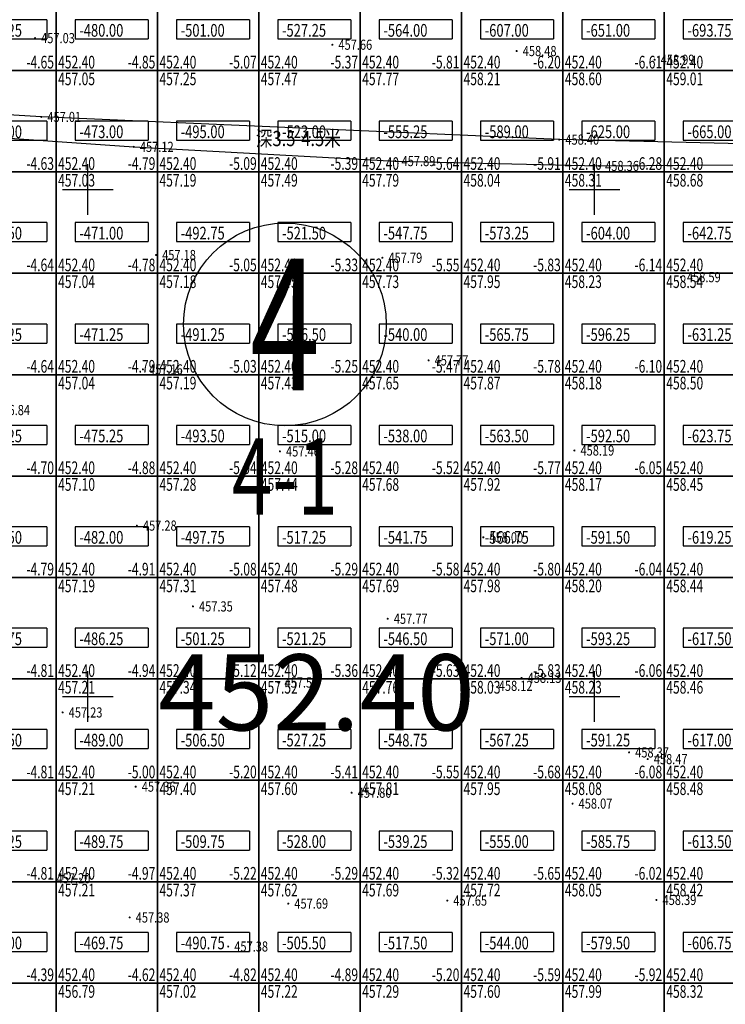
# Model space of a CAD drawing. Extents: x 10810 to 11171, y -6189 to -5853.
# Drawn here: x 11015 to 11085, y -6110 to -6013 of the extents above; entities that cross this region are included whole.
import ezdxf
from ezdxf.enums import TextEntityAlignment as Align

# ---------------------------------------------------------------- set-up
doc = ezdxf.new("R2010")
doc.units = 0
doc.layers.get('0').update_dxf_attribs({"color": 251, "linetype": 'CONTINUOUS'})
for name, color, linetype in [('DIM_SYMB', 3, 'CONTINUOUS'), ('DMTZ', 251, 'CONTINUOUS'), ('GCD', 251, 'CONTINUOUS'), ('LsdTransOk', 251, 'CONTINUOUS'), ('tf-fg4', 4, 'CONTINUOUS'), ('tf-fgd4', 4, 'CONTINUOUS'), ('tf-qy4', 4, 'CONTINUOUS'), ('tf-wtf4', 4, 'CONTINUOUS'), ('TK', 251, 'CONTINUOUS'), ('ZJ', 251, 'CONTINUOUS')]:
    doc.layers.add(name, color=color, linetype=linetype)
doc.styles.add('GPCADFGD', font='txt.shx', dxfattribs={"width": 0.7})
doc.styles.get("Standard").update_dxf_attribs({"font": 'txt', "bigfont": 'hztxt.shx'})
doc.styles.add('宋体', font='txt')
doc.styles.add('正等线体', font='simhei.ttf')
doc.linetypes.add('854', pattern='A,2,[150,AAA.SHX,S=0.8,R=0,X=0,Y=0.8],1e-11', length=2)

# ---------------------------------------------------------------- blocks, each defined once
blk = doc.blocks.new('GC200')
at = {"linetype": 'Continuous', "const_width": 0.2, "flags": 128}
blk.add_lwpolyline([(-0.1, 0, 1), (0.1, 0, 1)], format="xyb", close=True, dxfattribs=at)
blk = doc.blocks.new('GPCADFGD')
at = {"color": 0}
for p, q in [((-1, 0), (1, 0)), ((0, 1), (0, -1))]:
    blk.add_line(p, q, dxfattribs=at)
at = {"color": 0, "style": 'GPCADFGD', "width": 0.7}
for tag, p in [('SS-ZZ', (-0.41, 0.4)), ('SS-CD', (-0.41, -2.95)), ('CD-ZZ', (-0.5, -6))]:
    blk.add_attdef(tag, text='', height=2.5, dxfattribs=at).set_placement(p, align=Align.RIGHT)
for tag, p in [('SBG-BG', (0.4, 0.4)), ('ZBG-BG', (0.4, -2.9))]:
    blk.add_attdef(tag, p, '', height=2.5, dxfattribs=at)
at = {"color": 0, "style": 'GPCADFGD', "width": 0.7, "flags": 8}
blk.add_attdef('CDBG-BG', (0.4, -6.06), '', height=2.5, dxfattribs=at)
blk = doc.blocks.new('GPTFBZW')
at = {"color": 15}
for p, q in [((8.15, 0), (-6.25, 0)), ((-6.25, 0), (-6.25, -3.75)), ((8.15, 0), (8.15, -3.75)), ((-6.25, -3.75), (8.15, -3.75))]:
    blk.add_line(p, q, dxfattribs=at)
at = {"color": 15, "style": 'GPCADFGD', "width": 0.75}
blk.add_attdef('VW', (-5.42, -3.33), '', height=2.5, dxfattribs=at)

msp = doc.modelspace()

# ---------------------------------------------------------------- linework, layer by layer
at = {"layer": 'DMTZ', "linetype": '854', "lineweight": -3, "flags": 128}
msp.add_lwpolyline([(10992.516, -5929.483), (10993.864, -5957.953), (10994.648, -5986.175), (10995.211, -6003.402), (10995.478, -6026.351), (10995.571, -6026.52), (10997.414, -6026.492), (10997.515, -6023.808), (11008.158, -6024.495), (11026.575, -6025.787), (11052.392, -6027.194), (11072.475, -6027.675), (11091.314, -6027.518), (11090.924, -6025.611), (11088.016, -6025.517), (11068.553, -6025.075), (11017.448, -6022.837), (11009.32, -6022.323), (10997.787, -6021.296), (10998.019, -5999.131), (10997.602, -5980.364), (10997.203, -5955.583), (10996.333, -5935.309), (10995.806, -5923.99), (10995.291, -5912.941), (10993.978, -5904.991), (10992.164, -5905.394), (10991.826, -5911.966), (10992.516, -5929.483)], close=True, dxfattribs=at)
at = {"layer": 'tf-fg4', "color": 100, "linetype": 'Continuous'}
for points in [[(11008.906, -6018.26, 0), (11018.906, -6018.26, 0), (11018.906, -6008.26, 0), (11008.906, -6008.26, 0)], [(11018.906, -6018.26, 0), (11028.906, -6018.26, 0), (11028.906, -6008.26, 0), (11018.906, -6008.26, 0)], [(11028.906, -6018.26, 0), (11038.906, -6018.26, 0), (11038.906, -6008.26, 0), (11028.906, -6008.26, 0)], [(11038.906, -6018.26, 0), (11048.906, -6018.26, 0), (11048.906, -6008.26, 0), (11038.906, -6008.26, 0)], [(11048.906, -6018.26, 0), (11058.906, -6018.26, 0), (11058.906, -6008.26, 0), (11048.906, -6008.26, 0)], [(11058.906, -6018.26, 0), (11068.906, -6018.26, 0), (11068.906, -6008.26, 0), (11058.906, -6008.26, 0)], [(11068.906, -6018.26, 0), (11078.906, -6018.26, 0), (11078.906, -6008.26, 0), (11068.906, -6008.26, 0)], [(11078.906, -6018.26, 0), (11088.906, -6018.26, 0), (11088.906, -6008.26, 0), (11078.906, -6008.26, 0)], [(11008.906, -6028.26, 0), (11018.906, -6028.26, 0), (11018.906, -6018.26, 0), (11008.906, -6018.26, 0)], [(11018.906, -6028.26, 0), (11028.906, -6028.26, 0), (11028.906, -6018.26, 0), (11018.906, -6018.26, 0)], [(11028.906, -6028.26, 0), (11038.906, -6028.26, 0), (11038.906, -6018.26, 0), (11028.906, -6018.26, 0)], [(11038.906, -6028.26, 0), (11048.906, -6028.26, 0), (11048.906, -6018.26, 0), (11038.906, -6018.26, 0)], [(11048.906, -6028.26, 0), (11058.906, -6028.26, 0), (11058.906, -6018.26, 0), (11048.906, -6018.26, 0)], [(11058.906, -6028.26, 0), (11068.906, -6028.26, 0), (11068.906, -6018.26, 0), (11058.906, -6018.26, 0)], [(11068.906, -6028.26, 0), (11078.906, -6028.26, 0), (11078.906, -6018.26, 0), (11068.906, -6018.26, 0)], [(11078.906, -6028.26, 0), (11088.906, -6028.26, 0), (11088.906, -6018.26, 0), (11078.906, -6018.26, 0)], [(11008.906, -6038.26, 0), (11018.906, -6038.26, 0), (11018.906, -6028.26, 0), (11008.906, -6028.26, 0)], [(11018.906, -6038.26, 0), (11028.906, -6038.26, 0), (11028.906, -6028.26, 0), (11018.906, -6028.26, 0)], [(11028.906, -6038.26, 0), (11038.906, -6038.26, 0), (11038.906, -6028.26, 0), (11028.906, -6028.26, 0)], [(11038.906, -6038.26, 0), (11048.906, -6038.26, 0), (11048.906, -6028.26, 0), (11038.906, -6028.26, 0)], [(11048.906, -6038.26, 0), (11058.906, -6038.26, 0), (11058.906, -6028.26, 0), (11048.906, -6028.26, 0)], [(11058.906, -6038.26, 0), (11068.906, -6038.26, 0), (11068.906, -6028.26, 0), (11058.906, -6028.26, 0)], [(11068.906, -6038.26, 0), (11078.906, -6038.26, 0), (11078.906, -6028.26, 0), (11068.906, -6028.26, 0)], [(11078.906, -6038.26, 0), (11088.906, -6038.26, 0), (11088.906, -6028.26, 0), (11078.906, -6028.26, 0)], [(11008.906, -6048.26, 0), (11018.906, -6048.26, 0), (11018.906, -6038.26, 0), (11008.906, -6038.26, 0)], [(11018.906, -6048.26, 0), (11028.906, -6048.26, 0), (11028.906, -6038.26, 0), (11018.906, -6038.26, 0)], [(11028.906, -6048.26, 0), (11038.906, -6048.26, 0), (11038.906, -6038.26, 0), (11028.906, -6038.26, 0)], [(11038.906, -6048.26, 0), (11048.906, -6048.26, 0), (11048.906, -6038.26, 0), (11038.906, -6038.26, 0)], [(11048.906, -6048.26, 0), (11058.906, -6048.26, 0), (11058.906, -6038.26, 0), (11048.906, -6038.26, 0)], [(11058.906, -6048.26, 0), (11068.906, -6048.26, 0), (11068.906, -6038.26, 0), (11058.906, -6038.26, 0)], [(11068.906, -6048.26, 0), (11078.906, -6048.26, 0), (11078.906, -6038.26, 0), (11068.906, -6038.26, 0)], [(11078.906, -6048.26, 0), (11088.906, -6048.26, 0), (11088.906, -6038.26, 0), (11078.906, -6038.26, 0)], [(11008.906, -6058.26, 0), (11018.906, -6058.26, 0), (11018.906, -6048.26, 0), (11008.906, -6048.26, 0)], [(11018.906, -6058.26, 0), (11028.906, -6058.26, 0), (11028.906, -6048.26, 0), (11018.906, -6048.26, 0)], [(11028.906, -6058.26, 0), (11038.906, -6058.26, 0), (11038.906, -6048.26, 0), (11028.906, -6048.26, 0)], [(11038.906, -6058.26, 0), (11048.906, -6058.26, 0), (11048.906, -6048.26, 0), (11038.906, -6048.26, 0)], [(11048.906, -6058.26, 0), (11058.906, -6058.26, 0), (11058.906, -6048.26, 0), (11048.906, -6048.26, 0)], [(11058.906, -6058.26, 0), (11068.906, -6058.26, 0), (11068.906, -6048.26, 0), (11058.906, -6048.26, 0)], [(11068.906, -6058.26, 0), (11078.906, -6058.26, 0), (11078.906, -6048.26, 0), (11068.906, -6048.26, 0)], [(11078.906, -6058.26, 0), (11088.906, -6058.26, 0), (11088.906, -6048.26, 0), (11078.906, -6048.26, 0)], [(11008.906, -6068.26, 0), (11018.906, -6068.26, 0), (11018.906, -6058.26, 0), (11008.906, -6058.26, 0)], [(11018.906, -6068.26, 0), (11028.906, -6068.26, 0), (11028.906, -6058.26, 0), (11018.906, -6058.26, 0)], [(11028.906, -6068.26, 0), (11038.906, -6068.26, 0), (11038.906, -6058.26, 0), (11028.906, -6058.26, 0)], [(11038.906, -6068.26, 0), (11048.906, -6068.26, 0), (11048.906, -6058.26, 0), (11038.906, -6058.26, 0)], [(11048.906, -6068.26, 0), (11058.906, -6068.26, 0), (11058.906, -6058.26, 0), (11048.906, -6058.26, 0)], [(11058.906, -6068.26, 0), (11068.906, -6068.26, 0), (11068.906, -6058.26, 0), (11058.906, -6058.26, 0)], [(11068.906, -6068.26, 0), (11078.906, -6068.26, 0), (11078.906, -6058.26, 0), (11068.906, -6058.26, 0)], [(11078.906, -6068.26, 0), (11088.906, -6068.26, 0), (11088.906, -6058.26, 0), (11078.906, -6058.26, 0)], [(11008.906, -6078.26, 0), (11018.906, -6078.26, 0), (11018.906, -6068.26, 0), (11008.906, -6068.26, 0)], [(11018.906, -6078.26, 0), (11028.906, -6078.26, 0), (11028.906, -6068.26, 0), (11018.906, -6068.26, 0)], [(11028.906, -6078.26, 0), (11038.906, -6078.26, 0), (11038.906, -6068.26, 0), (11028.906, -6068.26, 0)], [(11038.906, -6078.26, 0), (11048.906, -6078.26, 0), (11048.906, -6068.26, 0), (11038.906, -6068.26, 0)], [(11048.906, -6078.26, 0), (11058.906, -6078.26, 0), (11058.906, -6068.26, 0), (11048.906, -6068.26, 0)], [(11058.906, -6078.26, 0), (11068.906, -6078.26, 0), (11068.906, -6068.26, 0), (11058.906, -6068.26, 0)], [(11068.906, -6078.26, 0), (11078.906, -6078.26, 0), (11078.906, -6068.26, 0), (11068.906, -6068.26, 0)], [(11078.906, -6078.26, 0), (11088.906, -6078.26, 0), (11088.906, -6068.26, 0), (11078.906, -6068.26, 0)], [(11008.906, -6088.26, 0), (11018.906, -6088.26, 0), (11018.906, -6078.26, 0), (11008.906, -6078.26, 0)], [(11018.906, -6088.26, 0), (11028.906, -6088.26, 0), (11028.906, -6078.26, 0), (11018.906, -6078.26, 0)], [(11028.906, -6088.26, 0), (11038.906, -6088.26, 0), (11038.906, -6078.26, 0), (11028.906, -6078.26, 0)], [(11038.906, -6088.26, 0), (11048.906, -6088.26, 0), (11048.906, -6078.26, 0), (11038.906, -6078.26, 0)], [(11048.906, -6088.26, 0), (11058.906, -6088.26, 0), (11058.906, -6078.26, 0), (11048.906, -6078.26, 0)], [(11058.906, -6088.26, 0), (11068.906, -6088.26, 0), (11068.906, -6078.26, 0), (11058.906, -6078.26, 0)], [(11068.906, -6088.26, 0), (11078.906, -6088.26, 0), (11078.906, -6078.26, 0), (11068.906, -6078.26, 0)], [(11078.906, -6088.26, 0), (11088.906, -6088.26, 0), (11088.906, -6078.26, 0), (11078.906, -6078.26, 0)], [(11008.906, -6098.26, 0), (11018.906, -6098.26, 0), (11018.906, -6088.26, 0), (11008.906, -6088.26, 0)], [(11018.906, -6098.26, 0), (11028.906, -6098.26, 0), (11028.906, -6088.26, 0), (11018.906, -6088.26, 0)], [(11028.906, -6098.26, 0), (11038.906, -6098.26, 0), (11038.906, -6088.26, 0), (11028.906, -6088.26, 0)], [(11038.906, -6098.26, 0), (11048.906, -6098.26, 0), (11048.906, -6088.26, 0), (11038.906, -6088.26, 0)], [(11048.906, -6098.26, 0), (11058.906, -6098.26, 0), (11058.906, -6088.26, 0), (11048.906, -6088.26, 0)], [(11058.906, -6098.26, 0), (11068.906, -6098.26, 0), (11068.906, -6088.26, 0), (11058.906, -6088.26, 0)], [(11068.906, -6098.26, 0), (11078.906, -6098.26, 0), (11078.906, -6088.26, 0), (11068.906, -6088.26, 0)], [(11078.906, -6098.26, 0), (11088.906, -6098.26, 0), (11088.906, -6088.26, 0), (11078.906, -6088.26, 0)], [(11008.906, -6108.26, 0), (11018.906, -6108.26, 0), (11018.906, -6098.26, 0), (11008.906, -6098.26, 0)], [(11018.906, -6108.26, 0), (11028.906, -6108.26, 0), (11028.906, -6098.26, 0), (11018.906, -6098.26, 0)], [(11028.906, -6108.26, 0), (11038.906, -6108.26, 0), (11038.906, -6098.26, 0), (11028.906, -6098.26, 0)], [(11038.906, -6108.26, 0), (11048.906, -6108.26, 0), (11048.906, -6098.26, 0), (11038.906, -6098.26, 0)], [(11048.906, -6108.26, 0), (11058.906, -6108.26, 0), (11058.906, -6098.26, 0), (11048.906, -6098.26, 0)], [(11058.906, -6108.26, 0), (11068.906, -6108.26, 0), (11068.906, -6098.26, 0), (11058.906, -6098.26, 0)], [(11068.906, -6108.26, 0), (11078.906, -6108.26, 0), (11078.906, -6098.26, 0), (11068.906, -6098.26, 0)], [(11078.906, -6108.26, 0), (11088.906, -6108.26, 0), (11088.906, -6098.26, 0), (11078.906, -6098.26, 0)], [(11008.906, -6118.26, 0), (11018.906, -6118.26, 0), (11018.906, -6108.26, 0), (11008.906, -6108.26, 0)], [(11018.906, -6118.26, 0), (11028.906, -6118.26, 0), (11028.906, -6108.26, 0), (11018.906, -6108.26, 0)], [(11028.906, -6118.26, 0), (11038.906, -6118.26, 0), (11038.906, -6108.26, 0), (11028.906, -6108.26, 0)], [(11038.906, -6118.26, 0), (11048.906, -6118.26, 0), (11048.906, -6108.26, 0), (11038.906, -6108.26, 0)], [(11048.906, -6118.26, 0), (11058.906, -6118.26, 0), (11058.906, -6108.26, 0), (11048.906, -6108.26, 0)], [(11058.906, -6118.26, 0), (11068.906, -6118.26, 0), (11068.906, -6108.26, 0), (11058.906, -6108.26, 0)], [(11068.906, -6118.26, 0), (11078.906, -6118.26, 0), (11078.906, -6108.26, 0), (11068.906, -6108.26, 0)], [(11078.906, -6118.26, 0), (11088.906, -6118.26, 0), (11088.906, -6108.26, 0), (11078.906, -6108.26, 0)]]:
    msp.add_polyline3d(points, close=True, dxfattribs=at)
at = {"layer": 'tf-qy4', "linetype": 'Continuous'}
msp.add_circle((11041.484, -6043.301), 10, dxfattribs=at)
at = {"layer": 'TK', "linetype": 'Continuous', "lineweight": -3}
for p, q in [((11022.036, -6032.5), (11022.036, -6027.5)), ((11072.036, -6032.5), (11072.036, -6027.5)), ((11019.536, -6030), (11024.536, -6030)), ((11069.536, -6030), (11074.536, -6030)), ((11022.036, -6082.5), (11022.036, -6077.5)), ((11072.036, -6082.5), (11072.036, -6077.5)), ((11019.536, -6080), (11024.536, -6080)), ((11069.536, -6080), (11074.536, -6080))]:
    msp.add_line(p, q, dxfattribs=at)

# ---------------------------------------------------------------- block references
at = {"layer": 'LsdTransOk', "linetype": 'Continuous'}
ref = msp.add_blockref('GC200', (11016.833, -6015.064, 457.03), dxfattribs=dict(at, xscale=0.5, yscale=0.5, zscale=0.5))
ref.add_attrib('height', '457.03', dxfattribs={"layer": 'GCD', "linetype": 'Continuous', "height": 1, "style": '正等线体', "width": 0.8}).set_placement((11017.433, -6015.064, 457.03), align=Align.MIDDLE_LEFT)
ref = msp.add_blockref('GC200', (11046.163, -6015.719, 457.663), dxfattribs=dict(at, xscale=0.5, yscale=0.5, zscale=0.5))
ref.add_attrib('height', '457.66', dxfattribs={"layer": 'GCD', "linetype": 'Continuous', "height": 1, "style": '正等线体', "width": 0.8}).set_placement((11046.763, -6015.719, 457.663), align=Align.MIDDLE_LEFT)
ref = msp.add_blockref('GC200', (11064.346, -6016.341, 458.478), dxfattribs=dict(at, xscale=0.5, yscale=0.5, zscale=0.5))
ref.add_attrib('height', '458.48', dxfattribs={"layer": 'GCD', "linetype": 'Continuous', "height": 1, "style": '正等线体', "width": 0.8}).set_placement((11064.946, -6016.341, 458.478), align=Align.MIDDLE_LEFT)
at = {"layer": 'LsdTransOk', "linetype": 'Continuous', "lineweight": -3}
ref = msp.add_blockref('GC200', (11077.955, -6017.199, 458.985), dxfattribs=dict(at, xscale=0.5, yscale=0.5, zscale=0.5))
ref.add_attrib('height', '458.99', dxfattribs={"layer": 'GCD', "linetype": 'Continuous', "lineweight": -3, "height": 1, "style": '正等线体', "width": 0.8}).set_placement((11078.555, -6017.199, 458.985), align=Align.MIDDLE_LEFT)
at = {"layer": 'LsdTransOk', "linetype": 'Continuous'}
ref = msp.add_blockref('GC200', (11017.448, -6022.837, 457.007), dxfattribs=dict(at, xscale=0.5, yscale=0.5, zscale=0.5))
ref.add_attrib('height', '457.01', dxfattribs={"layer": 'GCD', "linetype": 'Continuous', "height": 1, "style": '正等线体', "width": 0.8}).set_placement((11018.048, -6022.837, 457.007), align=Align.MIDDLE_LEFT)
ref = msp.add_blockref('GC200', (11068.553, -6025.075, 458.395), dxfattribs=dict(at, xscale=0.5, yscale=0.5, zscale=0.5))
ref.add_attrib('height', '458.40', dxfattribs={"layer": 'GCD', "linetype": 'Continuous', "height": 1, "style": '正等线体', "width": 0.8}).set_placement((11069.153, -6025.075, 458.395), align=Align.MIDDLE_LEFT)
ref = msp.add_blockref('GC200', (11026.575, -6025.787, 457.122), dxfattribs=dict(at, xscale=0.5, yscale=0.5, zscale=0.5))
ref.add_attrib('height', '457.12', dxfattribs={"layer": 'GCD', "linetype": 'Continuous', "height": 1, "style": '正等线体', "width": 0.8}).set_placement((11027.175, -6025.787, 457.122), align=Align.MIDDLE_LEFT)
ref = msp.add_blockref('GC200', (11052.392, -6027.194, 457.893), dxfattribs=dict(at, xscale=0.5, yscale=0.5, zscale=0.5))
ref.add_attrib('height', '457.89', dxfattribs={"layer": 'GCD', "linetype": 'Continuous', "height": 1, "style": '正等线体', "width": 0.8}).set_placement((11052.992, -6027.194, 457.893), align=Align.MIDDLE_LEFT)
ref = msp.add_blockref('GC200', (11072.475, -6027.675, 458.364), dxfattribs=dict(at, xscale=0.5, yscale=0.5, zscale=0.5))
ref.add_attrib('height', '458.36', dxfattribs={"layer": 'GCD', "linetype": 'Continuous', "height": 1, "style": '正等线体', "width": 0.8}).set_placement((11073.075, -6027.675, 458.364), align=Align.MIDDLE_LEFT)
at = {"layer": 'LsdTransOk', "linetype": 'Continuous', "lineweight": -3}
ref = msp.add_blockref('GC200', (11028.771, -6036.455, 457.178), dxfattribs=dict(at, xscale=0.5, yscale=0.5, zscale=0.5))
ref.add_attrib('height', '457.18', dxfattribs={"layer": 'GCD', "linetype": 'Continuous', "lineweight": -3, "height": 1, "style": '正等线体', "width": 0.8}).set_placement((11029.371, -6036.455, 457.178), align=Align.MIDDLE_LEFT)
ref = msp.add_blockref('GC200', (11051.099, -6036.728, 457.789), dxfattribs=dict(at, xscale=0.5, yscale=0.5, zscale=0.5))
ref.add_attrib('height', '457.79', dxfattribs={"layer": 'GCD', "linetype": 'Continuous', "lineweight": -3, "height": 1, "style": '正等线体', "width": 0.8}).set_placement((11051.699, -6036.728, 457.789), align=Align.MIDDLE_LEFT)
ref = msp.add_blockref('GC200', (11080.546, -6038.637, 458.59), dxfattribs=dict(at, xscale=0.5, yscale=0.5, zscale=0.5))
ref.add_attrib('height', '458.59', dxfattribs={"layer": 'GCD', "linetype": 'Continuous', "lineweight": -3, "height": 1, "style": '正等线体', "width": 0.8}).set_placement((11081.146, -6038.637, 458.59), align=Align.MIDDLE_LEFT)
at = {"layer": 'LsdTransOk', "linetype": 'Continuous'}
ref = msp.add_blockref('GC200', (11055.653, -6046.847, 457.772), dxfattribs=dict(at, xscale=0.5, yscale=0.5, zscale=0.5))
ref.add_attrib('height', '457.77', dxfattribs={"layer": 'GCD', "linetype": 'Continuous', "height": 1, "style": '正等线体', "width": 0.8}).set_placement((11056.253, -6046.847, 457.772), align=Align.MIDDLE_LEFT)
at = {"layer": 'LsdTransOk', "linetype": 'Continuous', "lineweight": -3}
ref = msp.add_blockref('GC200', (11027.473, -6047.734, 457.156), dxfattribs=dict(at, xscale=0.5, yscale=0.5, zscale=0.5))
ref.add_attrib('height', '457.16', dxfattribs={"layer": 'GCD', "linetype": 'Continuous', "lineweight": -3, "height": 1, "style": '正等线体', "width": 0.8}).set_placement((11028.073, -6047.734, 457.156), align=Align.MIDDLE_LEFT)
ref = msp.add_blockref('GC200', (11012.404, -6051.747, 456.839), dxfattribs=dict(at, xscale=0.5, yscale=0.5, zscale=0.5))
ref.add_attrib('height', '456.84', dxfattribs={"layer": 'GCD', "linetype": 'Continuous', "lineweight": -3, "height": 1, "style": '正等线体', "width": 0.8}).set_placement((11013.004, -6051.747, 456.839), align=Align.MIDDLE_LEFT)
at = {"layer": 'LsdTransOk', "linetype": 'Continuous'}
ref = msp.add_blockref('GC200', (11040.989, -6055.823, 457.464), dxfattribs=dict(at, xscale=0.5, yscale=0.5, zscale=0.5))
ref.add_attrib('height', '457.46', dxfattribs={"layer": 'GCD', "linetype": 'Continuous', "height": 1, "style": '正等线体', "width": 0.8}).set_placement((11041.589, -6055.823, 457.464), align=Align.MIDDLE_LEFT)
at = {"layer": 'LsdTransOk', "linetype": 'Continuous', "lineweight": -3}
ref = msp.add_blockref('GC200', (11070.044, -6055.735, 458.194), dxfattribs=dict(at, xscale=0.5, yscale=0.5, zscale=0.5))
ref.add_attrib('height', '458.19', dxfattribs={"layer": 'GCD', "linetype": 'Continuous', "lineweight": -3, "height": 1, "style": '正等线体', "width": 0.8}).set_placement((11070.644, -6055.735, 458.194), align=Align.MIDDLE_LEFT)
ref = msp.add_blockref('GC200', (11026.875, -6063.142, 457.284), dxfattribs=dict(at, xscale=0.5, yscale=0.5, zscale=0.5))
ref.add_attrib('height', '457.28', dxfattribs={"layer": 'GCD', "linetype": 'Continuous', "lineweight": -3, "height": 1, "style": '正等线体', "width": 0.8}).set_placement((11027.475, -6063.142, 457.284), align=Align.MIDDLE_LEFT)
at = {"layer": 'LsdTransOk', "linetype": 'Continuous'}
ref = msp.add_blockref('GC200', (11061.056, -6064.299, 458.002), dxfattribs=dict(at, xscale=0.5, yscale=0.5, zscale=0.5))
ref.add_attrib('height', '458.00', dxfattribs={"layer": 'GCD', "linetype": 'Continuous', "height": 1, "style": '正等线体', "width": 0.8}).set_placement((11061.656, -6064.299, 458.002), align=Align.MIDDLE_LEFT)
ref = msp.add_blockref('GC200', (11032.408, -6071.11, 457.349), dxfattribs=dict(at, xscale=0.5, yscale=0.5, zscale=0.5))
ref.add_attrib('height', '457.35', dxfattribs={"layer": 'GCD', "linetype": 'Continuous', "height": 1, "style": '正等线体', "width": 0.8}).set_placement((11033.008, -6071.11, 457.349), align=Align.MIDDLE_LEFT)
ref = msp.add_blockref('GC200', (11051.626, -6072.328, 457.768), dxfattribs=dict(at, xscale=0.5, yscale=0.5, zscale=0.5))
ref.add_attrib('height', '457.77', dxfattribs={"layer": 'GCD', "linetype": 'Continuous', "height": 1, "style": '正等线体', "width": 0.8}).set_placement((11052.226, -6072.328, 457.768), align=Align.MIDDLE_LEFT)
ref = msp.add_blockref('GC200', (11040.843, -6078.616, 457.561), dxfattribs=dict(at, xscale=0.5, yscale=0.5, zscale=0.5))
ref.add_attrib('height', '457.56', dxfattribs={"layer": 'GCD', "linetype": 'Continuous', "height": 1, "style": '正等线体', "width": 0.8}).set_placement((11041.443, -6078.616, 457.561), align=Align.MIDDLE_LEFT)
ref = msp.add_blockref('GC200', (11061.978, -6078.942, 458.115), dxfattribs=dict(at, xscale=0.5, yscale=0.5, zscale=0.5))
ref.add_attrib('height', '458.12', dxfattribs={"layer": 'GCD', "linetype": 'Continuous', "height": 1, "style": '正等线体', "width": 0.8}).set_placement((11062.578, -6078.942, 458.115), align=Align.MIDDLE_LEFT)
ref = msp.add_blockref('GC200', (11064.828, -6078.155, 458.134), dxfattribs=dict(at, xscale=0.5, yscale=0.5, zscale=0.5))
ref.add_attrib('height', '458.13', dxfattribs={"layer": 'GCD', "linetype": 'Continuous', "height": 1, "style": '正等线体', "width": 0.8}).set_placement((11065.428, -6078.155, 458.134), align=Align.MIDDLE_LEFT)
ref = msp.add_blockref('GC200', (11019.55, -6081.567, 457.227), dxfattribs=dict(at, xscale=0.5, yscale=0.5, zscale=0.5))
ref.add_attrib('height', '457.23', dxfattribs={"layer": 'GCD', "linetype": 'Continuous', "height": 1, "style": '正等线体', "width": 0.8}).set_placement((11020.15, -6081.567, 457.227), align=Align.MIDDLE_LEFT)
ref = msp.add_blockref('GC200', (11075.439, -6085.508, 458.374), dxfattribs=dict(at, xscale=0.5, yscale=0.5, zscale=0.5))
ref.add_attrib('height', '458.37', dxfattribs={"layer": 'GCD', "linetype": 'Continuous', "height": 1, "style": '正等线体', "width": 0.8}).set_placement((11076.039, -6085.508, 458.374), align=Align.MIDDLE_LEFT)
ref = msp.add_blockref('GC200', (11077.277, -6086.169, 458.468), dxfattribs=dict(at, xscale=0.5, yscale=0.5, zscale=0.5))
ref.add_attrib('height', '458.47', dxfattribs={"layer": 'GCD', "linetype": 'Continuous', "height": 1, "style": '正等线体', "width": 0.8}).set_placement((11077.877, -6086.169, 458.468), align=Align.MIDDLE_LEFT)
at = {"layer": 'LsdTransOk', "linetype": 'Continuous', "lineweight": -3}
ref = msp.add_blockref('GC200', (11026.763, -6088.886, 457.359), dxfattribs=dict(at, xscale=0.5, yscale=0.5, zscale=0.5))
ref.add_attrib('height', '457.36', dxfattribs={"layer": 'GCD', "linetype": 'Continuous', "lineweight": -3, "height": 1, "style": '正等线体', "width": 0.8}).set_placement((11027.363, -6088.886, 457.359), align=Align.MIDDLE_LEFT)
ref = msp.add_blockref('GC200', (11048.064, -6089.483, 457.799), dxfattribs=dict(at, xscale=0.5, yscale=0.5, zscale=0.5))
ref.add_attrib('height', '457.80', dxfattribs={"layer": 'GCD', "linetype": 'Continuous', "lineweight": -3, "height": 1, "style": '正等线体', "width": 0.8}).set_placement((11048.664, -6089.483, 457.799), align=Align.MIDDLE_LEFT)
at = {"layer": 'LsdTransOk', "linetype": 'Continuous'}
ref = msp.add_blockref('GC200', (11069.857, -6090.555, 458.073), dxfattribs=dict(at, xscale=0.5, yscale=0.5, zscale=0.5))
ref.add_attrib('height', '458.07', dxfattribs={"layer": 'GCD', "linetype": 'Continuous', "height": 1, "style": '正等线体', "width": 0.8}).set_placement((11070.457, -6090.555, 458.073), align=Align.MIDDLE_LEFT)
ref = msp.add_blockref('GC200', (11018.354, -6097.917, 457.198), dxfattribs=dict(at, xscale=0.5, yscale=0.5, zscale=0.5))
ref.add_attrib('height', '457.20', dxfattribs={"layer": 'GCD', "linetype": 'Continuous', "height": 1, "style": '正等线体', "width": 0.8}).set_placement((11018.954, -6097.917, 457.198), align=Align.MIDDLE_LEFT)
at = {"layer": 'LsdTransOk', "linetype": 'Continuous', "lineweight": -3}
ref = msp.add_blockref('GC200', (11057.498, -6100.119, 457.652), dxfattribs=dict(at, xscale=0.5, yscale=0.5, zscale=0.5))
ref.add_attrib('height', '457.65', dxfattribs={"layer": 'GCD', "linetype": 'Continuous', "lineweight": -3, "height": 1, "style": '正等线体', "width": 0.8}).set_placement((11058.098, -6100.119, 457.652), align=Align.MIDDLE_LEFT)
at = {"layer": 'LsdTransOk', "linetype": 'Continuous'}
ref = msp.add_blockref('GC200', (11078.14, -6100.057, 458.392), dxfattribs=dict(at, xscale=0.5, yscale=0.5, zscale=0.5))
ref.add_attrib('height', '458.39', dxfattribs={"layer": 'GCD', "linetype": 'Continuous', "height": 1, "style": '正等线体', "width": 0.8}).set_placement((11078.74, -6100.057, 458.392), align=Align.MIDDLE_LEFT)
ref = msp.add_blockref('GC200', (11041.813, -6100.416, 457.686), dxfattribs=dict(at, xscale=0.5, yscale=0.5, zscale=0.5))
ref.add_attrib('height', '457.69', dxfattribs={"layer": 'GCD', "linetype": 'Continuous', "height": 1, "style": '正等线体', "width": 0.8}).set_placement((11042.413, -6100.416, 457.686), align=Align.MIDDLE_LEFT)
ref = msp.add_blockref('GC200', (11026.162, -6101.787, 457.378), dxfattribs=dict(at, xscale=0.5, yscale=0.5, zscale=0.5))
ref.add_attrib('height', '457.38', dxfattribs={"layer": 'GCD', "linetype": 'Continuous', "height": 1, "style": '正等线体', "width": 0.8}).set_placement((11026.762, -6101.787, 457.378), align=Align.MIDDLE_LEFT)
ref = msp.add_blockref('GC200', (11035.887, -6104.651, 457.378), dxfattribs=dict(at, xscale=0.5, yscale=0.5, zscale=0.5))
ref.add_attrib('height', '457.38', dxfattribs={"layer": 'GCD', "linetype": 'Continuous', "height": 1, "style": '正等线体', "width": 0.8}).set_placement((11036.487, -6104.651, 457.378), align=Align.MIDDLE_LEFT)
at = {"layer": 'tf-fgd4', "color": 151, "linetype": 'Continuous', "xscale": 0.5, "yscale": 0.5}
for p, values in [((11018.906, -6018.26), {'ZBG-BG': '457.05', 'SBG-BG': '452.40', 'SS-ZZ': '-4.65'}), ((11028.906, -6018.26), {'ZBG-BG': '457.25', 'SBG-BG': '452.40', 'SS-ZZ': '-4.85'}), ((11038.906, -6018.26), {'ZBG-BG': '457.47', 'SBG-BG': '452.40', 'SS-ZZ': '-5.07'}), ((11048.906, -6018.26), {'ZBG-BG': '457.77', 'SBG-BG': '452.40', 'SS-ZZ': '-5.37'}), ((11058.906, -6018.26), {'ZBG-BG': '458.21', 'SBG-BG': '452.40', 'SS-ZZ': '-5.81'}), ((11068.906, -6018.26), {'ZBG-BG': '458.60', 'SBG-BG': '452.40', 'SS-ZZ': '-6.20'}), ((11078.906, -6018.26), {'ZBG-BG': '459.01', 'SBG-BG': '452.40', 'SS-ZZ': '-6.61'}), ((11018.906, -6028.26), {'ZBG-BG': '457.03', 'SBG-BG': '452.40', 'SS-ZZ': '-4.63'}), ((11028.906, -6028.26), {'ZBG-BG': '457.19', 'SBG-BG': '452.40', 'SS-ZZ': '-4.79'}), ((11038.906, -6028.26), {'ZBG-BG': '457.49', 'SBG-BG': '452.40', 'SS-ZZ': '-5.09'}), ((11048.906, -6028.26), {'ZBG-BG': '457.79', 'SBG-BG': '452.40', 'SS-ZZ': '-5.39'}), ((11058.906, -6028.26), {'ZBG-BG': '458.04', 'SBG-BG': '452.40', 'SS-ZZ': '-5.64'}), ((11068.906, -6028.26), {'ZBG-BG': '458.31', 'SBG-BG': '452.40', 'SS-ZZ': '-5.91'}), ((11078.906, -6028.26), {'ZBG-BG': '458.68', 'SBG-BG': '452.40', 'SS-ZZ': '-6.28'}), ((11018.906, -6038.26), {'ZBG-BG': '457.04', 'SBG-BG': '452.40', 'SS-ZZ': '-4.64'}), ((11028.906, -6038.26), {'ZBG-BG': '457.18', 'SBG-BG': '452.40', 'SS-ZZ': '-4.78'}), ((11038.906, -6038.26), {'ZBG-BG': '457.45', 'SBG-BG': '452.40', 'SS-ZZ': '-5.05'}), ((11048.906, -6038.26), {'ZBG-BG': '457.73', 'SBG-BG': '452.40', 'SS-ZZ': '-5.33'}), ((11058.906, -6038.26), {'ZBG-BG': '457.95', 'SBG-BG': '452.40', 'SS-ZZ': '-5.55'}), ((11068.906, -6038.26), {'ZBG-BG': '458.23', 'SBG-BG': '452.40', 'SS-ZZ': '-5.83'}), ((11078.906, -6038.26), {'ZBG-BG': '458.54', 'SBG-BG': '452.40', 'SS-ZZ': '-6.14'}), ((11018.906, -6048.26), {'ZBG-BG': '457.04', 'SBG-BG': '452.40', 'SS-ZZ': '-4.64'}), ((11028.906, -6048.26), {'ZBG-BG': '457.19', 'SBG-BG': '452.40', 'SS-ZZ': '-4.79'}), ((11038.906, -6048.26), {'ZBG-BG': '457.43', 'SBG-BG': '452.40', 'SS-ZZ': '-5.03'}), ((11048.906, -6048.26), {'ZBG-BG': '457.65', 'SBG-BG': '452.40', 'SS-ZZ': '-5.25'}), ((11058.906, -6048.26), {'ZBG-BG': '457.87', 'SBG-BG': '452.40', 'SS-ZZ': '-5.47'}), ((11068.906, -6048.26), {'ZBG-BG': '458.18', 'SBG-BG': '452.40', 'SS-ZZ': '-5.78'}), ((11078.906, -6048.26), {'ZBG-BG': '458.50', 'SBG-BG': '452.40', 'SS-ZZ': '-6.10'}), ((11018.906, -6058.26), {'ZBG-BG': '457.10', 'SBG-BG': '452.40', 'SS-ZZ': '-4.70'}), ((11028.906, -6058.26), {'ZBG-BG': '457.28', 'SBG-BG': '452.40', 'SS-ZZ': '-4.88'}), ((11038.906, -6058.26), {'ZBG-BG': '457.44', 'SBG-BG': '452.40', 'SS-ZZ': '-5.04'}), ((11048.906, -6058.26), {'ZBG-BG': '457.68', 'SBG-BG': '452.40', 'SS-ZZ': '-5.28'}), ((11058.906, -6058.26), {'ZBG-BG': '457.92', 'SBG-BG': '452.40', 'SS-ZZ': '-5.52'}), ((11068.906, -6058.26), {'ZBG-BG': '458.17', 'SBG-BG': '452.40', 'SS-ZZ': '-5.77'}), ((11078.906, -6058.26), {'ZBG-BG': '458.45', 'SBG-BG': '452.40', 'SS-ZZ': '-6.05'}), ((11018.906, -6068.26), {'ZBG-BG': '457.19', 'SBG-BG': '452.40', 'SS-ZZ': '-4.79'}), ((11028.906, -6068.26), {'ZBG-BG': '457.31', 'SBG-BG': '452.40', 'SS-ZZ': '-4.91'}), ((11038.906, -6068.26), {'ZBG-BG': '457.48', 'SBG-BG': '452.40', 'SS-ZZ': '-5.08'}), ((11048.906, -6068.26), {'ZBG-BG': '457.69', 'SBG-BG': '452.40', 'SS-ZZ': '-5.29'}), ((11058.906, -6068.26), {'ZBG-BG': '457.98', 'SBG-BG': '452.40', 'SS-ZZ': '-5.58'}), ((11068.906, -6068.26), {'ZBG-BG': '458.20', 'SBG-BG': '452.40', 'SS-ZZ': '-5.80'}), ((11078.906, -6068.26), {'ZBG-BG': '458.44', 'SBG-BG': '452.40', 'SS-ZZ': '-6.04'}), ((11018.906, -6078.26), {'ZBG-BG': '457.21', 'SBG-BG': '452.40', 'SS-ZZ': '-4.81'}), ((11028.906, -6078.26), {'ZBG-BG': '457.34', 'SBG-BG': '452.40', 'SS-ZZ': '-4.94'}), ((11038.906, -6078.26), {'ZBG-BG': '457.52', 'SBG-BG': '452.40', 'SS-ZZ': '-5.12'}), ((11048.906, -6078.26), {'ZBG-BG': '457.76', 'SBG-BG': '452.40', 'SS-ZZ': '-5.36'}), ((11058.906, -6078.26), {'ZBG-BG': '458.03', 'SBG-BG': '452.40', 'SS-ZZ': '-5.63'}), ((11068.906, -6078.26), {'ZBG-BG': '458.23', 'SBG-BG': '452.40', 'SS-ZZ': '-5.83'}), ((11078.906, -6078.26), {'ZBG-BG': '458.46', 'SBG-BG': '452.40', 'SS-ZZ': '-6.06'}), ((11018.906, -6088.26), {'ZBG-BG': '457.21', 'SBG-BG': '452.40', 'SS-ZZ': '-4.81'}), ((11028.906, -6088.26), {'ZBG-BG': '457.40', 'SBG-BG': '452.40', 'SS-ZZ': '-5.00'}), ((11038.906, -6088.26), {'ZBG-BG': '457.60', 'SBG-BG': '452.40', 'SS-ZZ': '-5.20'}), ((11048.906, -6088.26), {'ZBG-BG': '457.81', 'SBG-BG': '452.40', 'SS-ZZ': '-5.41'}), ((11058.906, -6088.26), {'ZBG-BG': '457.95', 'SBG-BG': '452.40', 'SS-ZZ': '-5.55'}), ((11068.906, -6088.26), {'ZBG-BG': '458.08', 'SBG-BG': '452.40', 'SS-ZZ': '-5.68'}), ((11078.906, -6088.26), {'ZBG-BG': '458.48', 'SBG-BG': '452.40', 'SS-ZZ': '-6.08'}), ((11018.906, -6098.26), {'ZBG-BG': '457.21', 'SBG-BG': '452.40', 'SS-ZZ': '-4.81'}), ((11028.906, -6098.26), {'ZBG-BG': '457.37', 'SBG-BG': '452.40', 'SS-ZZ': '-4.97'}), ((11038.906, -6098.26), {'ZBG-BG': '457.62', 'SBG-BG': '452.40', 'SS-ZZ': '-5.22'}), ((11048.906, -6098.26), {'ZBG-BG': '457.69', 'SBG-BG': '452.40', 'SS-ZZ': '-5.29'}), ((11058.906, -6098.26), {'ZBG-BG': '457.72', 'SBG-BG': '452.40', 'SS-ZZ': '-5.32'}), ((11068.906, -6098.26), {'ZBG-BG': '458.05', 'SBG-BG': '452.40', 'SS-ZZ': '-5.65'}), ((11078.906, -6098.26), {'ZBG-BG': '458.42', 'SBG-BG': '452.40', 'SS-ZZ': '-6.02'}), ((11018.906, -6108.26), {'ZBG-BG': '456.79', 'SBG-BG': '452.40', 'SS-ZZ': '-4.39'}), ((11028.906, -6108.26), {'ZBG-BG': '457.02', 'SBG-BG': '452.40', 'SS-ZZ': '-4.62'}), ((11038.906, -6108.26), {'ZBG-BG': '457.22', 'SBG-BG': '452.40', 'SS-ZZ': '-4.82'}), ((11048.906, -6108.26), {'ZBG-BG': '457.29', 'SBG-BG': '452.40', 'SS-ZZ': '-4.89'}), ((11058.906, -6108.26), {'ZBG-BG': '457.60', 'SBG-BG': '452.40', 'SS-ZZ': '-5.20'}), ((11068.906, -6108.26), {'ZBG-BG': '457.99', 'SBG-BG': '452.40', 'SS-ZZ': '-5.59'}), ((11078.906, -6108.26), {'ZBG-BG': '458.32', 'SBG-BG': '452.40', 'SS-ZZ': '-5.92'})]:
    msp.add_blockref('GPCADFGD', p, dxfattribs=at).add_auto_attribs(values)
at = {"layer": 'tf-wtf4', "xscale": 0.5, "yscale": 0.5}
for p, values in [((11013.906, -6013.26), {'VW': '-463.25'}), ((11023.906, -6013.26), {'VW': '-480.00'}), ((11033.906, -6013.26), {'VW': '-501.00'}), ((11043.906, -6013.26), {'VW': '-527.25'}), ((11053.906, -6013.26), {'VW': '-564.00'}), ((11063.906, -6013.26), {'VW': '-607.00'}), ((11073.906, -6013.26), {'VW': '-651.00'}), ((11083.906, -6013.26), {'VW': '-693.75'}), ((11013.906, -6023.26), {'VW': '-457.00'}), ((11023.906, -6023.26), {'VW': '-473.00'}), ((11033.906, -6023.26), {'VW': '-495.00'}), ((11043.906, -6023.26), {'VW': '-523.00'}), ((11053.906, -6023.26), {'VW': '-555.25'}), ((11063.906, -6023.26), {'VW': '-589.00'}), ((11073.906, -6023.26), {'VW': '-625.00'}), ((11083.906, -6023.26), {'VW': '-665.00'}), ((11013.906, -6033.26), {'VW': '-456.50'}), ((11023.906, -6033.26), {'VW': '-471.00'}), ((11033.906, -6033.26), {'VW': '-492.75'}), ((11043.906, -6033.26), {'VW': '-521.50'}), ((11053.906, -6033.26), {'VW': '-547.75'}), ((11063.906, -6033.26), {'VW': '-573.25'}), ((11073.906, -6033.26), {'VW': '-604.00'}), ((11083.906, -6033.26), {'VW': '-642.75'}), ((11013.906, -6043.26), {'VW': '-457.25'}), ((11023.906, -6043.26), {'VW': '-471.25'}), ((11033.906, -6043.26), {'VW': '-491.25'}), ((11043.906, -6043.26), {'VW': '-516.50'}), ((11053.906, -6043.26), {'VW': '-540.00'}), ((11063.906, -6043.26), {'VW': '-565.75'}), ((11073.906, -6043.26), {'VW': '-596.25'}), ((11083.906, -6043.26), {'VW': '-631.25'}), ((11013.906, -6053.26), {'VW': '-458.25'}), ((11023.906, -6053.26), {'VW': '-475.25'}), ((11033.906, -6053.26), {'VW': '-493.50'}), ((11043.906, -6053.26), {'VW': '-515.00'}), ((11053.906, -6053.26), {'VW': '-538.00'}), ((11063.906, -6053.26), {'VW': '-563.50'}), ((11073.906, -6053.26), {'VW': '-592.50'}), ((11083.906, -6053.26), {'VW': '-623.75'}), ((11013.906, -6063.26), {'VW': '-466.50'}), ((11023.906, -6063.26), {'VW': '-482.00'}), ((11033.906, -6063.26), {'VW': '-497.75'}), ((11043.906, -6063.26), {'VW': '-517.25'}), ((11053.906, -6063.26), {'VW': '-541.75'}), ((11063.906, -6063.26), {'VW': '-566.75'}), ((11073.906, -6063.26), {'VW': '-591.50'}), ((11083.906, -6063.26), {'VW': '-619.25'}), ((11013.906, -6073.26), {'VW': '-471.75'}), ((11023.906, -6073.26), {'VW': '-486.25'}), ((11033.906, -6073.26), {'VW': '-501.25'}), ((11043.906, -6073.26), {'VW': '-521.25'}), ((11053.906, -6073.26), {'VW': '-546.50'}), ((11063.906, -6073.26), {'VW': '-571.00'}), ((11073.906, -6073.26), {'VW': '-593.25'}), ((11083.906, -6073.26), {'VW': '-617.50'}), ((11013.906, -6083.26), {'VW': '-471.50'}), ((11023.906, -6083.26), {'VW': '-489.00'}), ((11033.906, -6083.26), {'VW': '-506.50'}), ((11043.906, -6083.26), {'VW': '-527.25'}), ((11053.906, -6083.26), {'VW': '-548.75'}), ((11063.906, -6083.26), {'VW': '-567.25'}), ((11073.906, -6083.26), {'VW': '-591.25'}), ((11083.906, -6083.26), {'VW': '-617.00'}), ((11013.906, -6093.26), {'VW': '-468.25'}), ((11023.906, -6093.26), {'VW': '-489.75'}), ((11033.906, -6093.26), {'VW': '-509.75'}), ((11043.906, -6093.26), {'VW': '-528.00'}), ((11053.906, -6093.26), {'VW': '-539.25'}), ((11063.906, -6093.26), {'VW': '-555.00'}), ((11073.906, -6093.26), {'VW': '-585.75'}), ((11083.906, -6093.26), {'VW': '-613.50'}), ((11013.906, -6103.26), {'VW': '-447.00'}), ((11023.906, -6103.26), {'VW': '-469.75'}), ((11033.906, -6103.26), {'VW': '-490.75'}), ((11043.906, -6103.26), {'VW': '-505.50'}), ((11053.906, -6103.26), {'VW': '-517.50'}), ((11063.906, -6103.26), {'VW': '-544.00'}), ((11073.906, -6103.26), {'VW': '-579.50'}), ((11083.906, -6103.26), {'VW': '-606.75'})]:
    msp.add_blockref('GPTFBZW', p, dxfattribs=at).add_auto_attribs(values)

# ---------------------------------------------------------------- texts
at = {"layer": 'DIM_SYMB', "color": 7}
msp.add_text('452.40', height=7.5, dxfattribs=at).set_placement((11028.973, -6083.34, -454.96))
at = {"layer": 'tf-qy4', "color": 4, "linetype": 'Continuous', "width": 0.7}
msp.add_text('4', height=13, dxfattribs=at).set_placement((11041.484, -6043.301), align=Align.MIDDLE_CENTER)
at = {"layer": 'tf-qy4', "color": 100, "linetype": 'Continuous', "width": 0.7}
msp.add_text('4-1', height=7.5, dxfattribs=at).set_placement((11041.484, -6058.301), align=Align.MIDDLE_CENTER)
at = {"layer": 'ZJ', "linetype": 'Continuous', "style": '宋体', "width": 0.8}
msp.add_text('深3.5-4.5米', height=1.5, dxfattribs=at).set_placement((11042.809, -6025.161), align=Align.MIDDLE)

doc.saveas('drawing.dxf')
